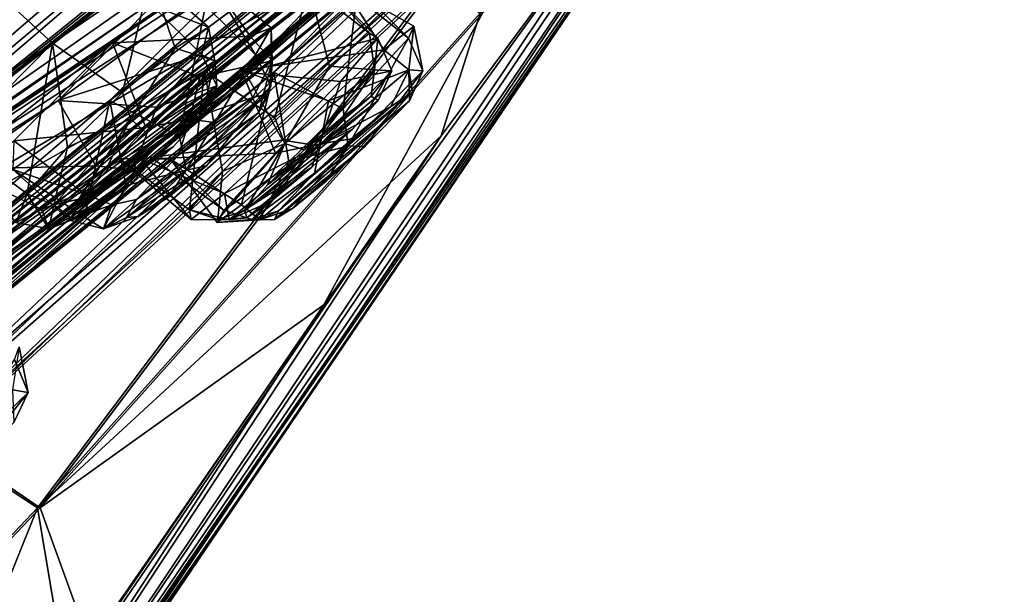
# Model space of a CAD drawing. Units: millimetres. Extents: x -56 to 128, y -304 to 304.
# Drawn here: x 60 to 71, y 169 to 176 of the extents above; entities that cross this region are included whole.
import ezdxf

# ---------------------------------------------------------------- set-up
doc = ezdxf.new("R2010")
doc.units = ezdxf.units.MM
doc.header["$LTSCALE"] = 65.185185
for name, color, linetype in [('11', 7, 'CONTINUOUS'), ('12', 7, 'CONTINUOUS'), ('121', 7, 'CONTINUOUS'), ('164', 7, 'CONTINUOUS'), ('165', 7, 'CONTINUOUS'), ('182', 7, 'CONTINUOUS'), ('183', 7, 'CONTINUOUS'), ('186', 7, 'CONTINUOUS'), ('187', 7, 'CONTINUOUS'), ('198', 7, 'CONTINUOUS'), ('199', 7, 'CONTINUOUS'), ('2', 7, 'CONTINUOUS'), ('258', 7, 'CONTINUOUS'), ('259', 7, 'CONTINUOUS'), ('260', 7, 'CONTINUOUS'), ('261', 7, 'CONTINUOUS'), ('304', 7, 'CONTINUOUS'), ('305', 7, 'CONTINUOUS'), ('310', 7, 'CONTINUOUS'), ('311', 7, 'CONTINUOUS'), ('34', 7, 'CONTINUOUS'), ('356', 7, 'CONTINUOUS'), ('357', 7, 'CONTINUOUS'), ('36', 7, 'CONTINUOUS'), ('38', 7, 'CONTINUOUS'), ('39', 7, 'CONTINUOUS'), ('4', 7, 'CONTINUOUS'), ('40', 7, 'CONTINUOUS'), ('41', 7, 'CONTINUOUS'), ('44', 7, 'CONTINUOUS'), ('45', 7, 'CONTINUOUS'), ('5', 7, 'CONTINUOUS'), ('801', 7, 'CONTINUOUS'), ('9', 7, 'CONTINUOUS')]:
    doc.layers.add(name, color=color, linetype=linetype)

msp = doc.modelspace()

# ---------------------------------------------------------------- linework, layer by layer
at = {"layer": '11', "linetype": 'Continuous'}
msp.add_3dface([(55.723, 175.043, -12.274), (62.27, 183.213, -5.66), (50.263, 181.403, -10.256), (55.723, 175.043, -12.274)], dxfattribs=at)
at = {"layer": '12', "linetype": 'Continuous'}
msp.add_3dface([(61.065, 183.212, -95.795), (54.697, 175.043, -89.008), (49.123, 181.328, -90.805), (61.065, 183.212, -95.795)], dxfattribs=at)
at = {"layer": '121', "linetype": 'Continuous'}
for points in [[(62.476, 174.909, -73.738), (62.443, 174.693, -72.872), (61.384, 174.091, -74.432), (62.476, 174.909, -73.738)], [(61.806, 174.474, -74.473), (62.476, 174.909, -73.738), (61.384, 174.091, -74.432), (61.806, 174.474, -74.473)], [(61.705, 173.75, -27.349), (63.033, 174.691, -28.614), (63.139, 174.895, -28.047), (61.705, 173.75, -27.349)], [(62.163, 174.229, -26.979), (61.705, 173.75, -27.349), (63.139, 174.895, -28.047), (62.163, 174.229, -26.979)], [(62.213, 174.777, -74.209), (62.476, 174.909, -73.738), (61.806, 174.474, -74.473), (62.213, 174.777, -74.209)], [(62.967, 174.855, -27.457), (62.163, 174.229, -26.979), (63.139, 174.895, -28.047), (62.967, 174.855, -27.457)], [(64.251, 174.871, -64.451), (64.324, 174.821, -63.567), (63.126, 173.908, -64.848), (64.251, 174.871, -64.451)], [(63.523, 174.287, -65.011), (64.251, 174.871, -64.451), (63.126, 173.908, -64.848), (63.523, 174.287, -65.011)], [(63.244, 173.628, -37.072), (64.665, 174.82, -37.966), (64.697, 174.914, -37.361), (63.244, 173.628, -37.072)], [(63.634, 174.036, -36.564), (63.244, 173.628, -37.072), (64.697, 174.914, -37.361), (63.634, 174.036, -36.564)], [(63.944, 174.647, -64.858), (64.251, 174.871, -64.451), (63.523, 174.287, -65.011), (63.944, 174.647, -64.858)], [(64.461, 174.759, -36.813), (63.634, 174.036, -36.564), (64.697, 174.914, -37.361), (64.461, 174.759, -36.813)], [(62.575, 174.582, -27.054), (62.163, 174.229, -26.979), (62.967, 174.855, -27.457), (62.575, 174.582, -27.054)], [(63.126, 173.908, -64.848), (64.324, 174.821, -63.567), (62.879, 173.63, -64.423), (63.126, 173.908, -64.848)], [(62.879, 173.63, -64.423), (64.324, 174.821, -63.567), (64.046, 174.512, -63.116), (62.879, 173.63, -64.423)], [(64.176, 174.319, -38.514), (64.665, 174.82, -37.966), (63.203, 173.533, -37.627), (64.176, 174.319, -38.514)], [(63.203, 173.533, -37.627), (64.665, 174.82, -37.966), (63.244, 173.628, -37.072), (63.203, 173.533, -37.627)], [(64.037, 174.406, -36.519), (63.634, 174.036, -36.564), (64.461, 174.759, -36.813), (64.037, 174.406, -36.519)], [(61.384, 174.091, -74.432), (62.443, 174.693, -72.872), (61.082, 173.752, -74.101), (61.384, 174.091, -74.432)], [(61.082, 173.752, -74.101), (62.443, 174.693, -72.872), (62.105, 174.319, -72.525), (61.082, 173.752, -74.101)], [(62.466, 174.114, -28.993), (63.033, 174.691, -28.614), (61.597, 173.555, -27.864), (62.466, 174.114, -28.993)], [(61.597, 173.555, -27.864), (63.033, 174.691, -28.614), (61.705, 173.75, -27.349), (61.597, 173.555, -27.864)], [(62.902, 173.552, -63.668), (62.879, 173.63, -64.423), (64.046, 174.512, -63.116), (62.902, 173.552, -63.668)], [(63.608, 174.099, -62.982), (62.902, 173.552, -63.668), (64.046, 174.512, -63.116), (63.608, 174.099, -62.982)], [(61.012, 173.535, -73.378), (61.082, 173.752, -74.101), (62.105, 174.319, -72.525), (61.012, 173.535, -73.378)], [(61.644, 173.911, -72.525), (61.012, 173.535, -73.378), (62.105, 174.319, -72.525), (61.644, 173.911, -72.525)], [(63.396, 173.651, -38.154), (64.176, 174.319, -38.514), (63.203, 173.533, -37.627), (63.396, 173.651, -38.154)], [(63.762, 173.948, -38.481), (64.176, 174.319, -38.514), (63.396, 173.651, -38.154), (63.762, 173.948, -38.481)], [(61.726, 173.564, -28.421), (62.466, 174.114, -28.993), (61.597, 173.555, -27.864), (61.726, 173.564, -28.421)], [(62.054, 173.775, -28.839), (62.466, 174.114, -28.993), (61.726, 173.564, -28.421), (62.054, 173.775, -28.839)], [(63.163, 173.729, -63.219), (62.902, 173.552, -63.668), (63.608, 174.099, -62.982), (63.163, 173.729, -63.219)], [(61.222, 173.613, -72.878), (61.012, 173.535, -73.378), (61.644, 173.911, -72.525), (61.222, 173.613, -72.878)]]:
    msp.add_3dface(points, dxfattribs=at)
at = {"layer": '164', "linetype": 'Continuous'}
for points in [[(63.944, 176.066, -36.706), (62.843, 175.148, -35.984), (64.385, 175.372, -36.505), (63.944, 176.066, -36.706)], [(64.106, 176.047, -38.266), (63.944, 176.066, -36.706), (64.655, 175.497, -38.223), (64.106, 176.047, -38.266)], [(64.655, 175.497, -38.223), (63.944, 176.066, -36.706), (64.712, 175.627, -37.32), (64.655, 175.497, -38.223)], [(64.712, 175.627, -37.32), (63.944, 176.066, -36.706), (64.385, 175.372, -36.505), (64.712, 175.627, -37.32)], [(64.385, 175.372, -36.505), (62.843, 175.148, -35.984), (63.786, 174.818, -36.07), (64.385, 175.372, -36.505)], [(62.843, 175.148, -35.984), (61.888, 174.19, -36.872), (63.214, 174.25, -36.14), (62.843, 175.148, -35.984)], [(63.786, 174.818, -36.07), (62.843, 175.148, -35.984), (63.214, 174.25, -36.14), (63.786, 174.818, -36.07)], [(63.214, 174.25, -36.14), (61.888, 174.19, -36.872), (62.651, 173.634, -36.892), (63.214, 174.25, -36.14)]]:
    msp.add_3dface(points, dxfattribs=at)
at = {"layer": '165', "linetype": 'Continuous'}
for points in [[(63.194, 175.128, -39.15), (64.106, 176.047, -38.266), (63.945, 174.731, -39.037), (63.194, 175.128, -39.15)], [(64.106, 176.047, -38.266), (64.655, 175.497, -38.223), (63.945, 174.731, -39.037), (64.106, 176.047, -38.266)], [(62.074, 174.187, -38.473), (63.194, 175.128, -39.15), (62.844, 173.692, -38.495), (62.074, 174.187, -38.473)], [(62.844, 173.692, -38.495), (63.194, 175.128, -39.15), (63.357, 174.156, -38.985), (62.844, 173.692, -38.495)], [(63.357, 174.156, -38.985), (63.194, 175.128, -39.15), (63.945, 174.731, -39.037), (63.357, 174.156, -38.985)], [(61.888, 174.19, -36.872), (62.074, 174.187, -38.473), (62.651, 173.634, -36.892), (61.888, 174.19, -36.872)], [(62.651, 173.634, -36.892), (62.074, 174.187, -38.473), (62.582, 173.499, -37.713), (62.651, 173.634, -36.892)], [(62.582, 173.499, -37.713), (62.074, 174.187, -38.473), (62.844, 173.692, -38.495), (62.582, 173.499, -37.713)]]:
    msp.add_3dface(points, dxfattribs=at)
at = {"layer": '182', "linetype": 'Continuous'}
for points in [[(61.875, 175.854, -72.407), (60.857, 174.823, -71.803), (62.416, 175.319, -72.491), (61.875, 175.854, -72.407)], [(62.416, 175.319, -72.491), (60.857, 174.823, -71.803), (61.922, 174.749, -71.974), (62.416, 175.319, -72.491)], [(60.857, 174.823, -71.803), (59.783, 174.077, -72.745), (61.265, 174.114, -71.981), (60.857, 174.823, -71.803)], [(61.922, 174.749, -71.974), (60.857, 174.823, -71.803), (61.265, 174.114, -71.981), (61.922, 174.749, -71.974)], [(60.398, 173.501, -73.256), (59.748, 174.387, -74.326), (60.52, 173.809, -74.328), (60.398, 173.501, -73.256)], [(61.265, 174.114, -71.981), (59.783, 174.077, -72.745), (60.679, 173.64, -72.511), (61.265, 174.114, -71.981)], [(60.679, 173.64, -72.511), (59.783, 174.077, -72.745), (60.398, 173.501, -73.256), (60.679, 173.64, -72.511)]]:
    msp.add_3dface(points, dxfattribs=at)
at = {"layer": '183', "linetype": 'Continuous'}
for points in [[(60.798, 175.445, -74.924), (61.859, 176.171, -73.944), (61.556, 174.908, -74.88), (60.798, 175.445, -74.924)], [(61.556, 174.908, -74.88), (61.859, 176.171, -73.944), (62.126, 175.391, -74.489), (61.556, 174.908, -74.88)], [(61.859, 176.171, -73.944), (61.875, 175.854, -72.407), (62.488, 175.618, -73.786), (61.859, 176.171, -73.944)], [(62.126, 175.391, -74.489), (61.859, 176.171, -73.944), (62.488, 175.618, -73.786), (62.126, 175.391, -74.489)], [(61.875, 175.854, -72.407), (62.416, 175.319, -72.491), (62.488, 175.618, -73.786), (61.875, 175.854, -72.407)], [(59.748, 174.387, -74.326), (60.798, 175.445, -74.924), (60.52, 173.809, -74.328), (59.748, 174.387, -74.326)], [(60.52, 173.809, -74.328), (60.798, 175.445, -74.924), (60.957, 174.318, -74.818), (60.52, 173.809, -74.328)], [(60.957, 174.318, -74.818), (60.798, 175.445, -74.924), (61.556, 174.908, -74.88), (60.957, 174.318, -74.818)]]:
    msp.add_3dface(points, dxfattribs=at)
at = {"layer": '186', "linetype": 'Continuous'}
for points in [[(62.478, 176.169, -27.527), (61.447, 175.447, -26.52), (62.938, 175.521, -27.265), (62.478, 176.169, -27.527)], [(62.453, 175.852, -29.064), (62.478, 176.169, -27.527), (62.995, 175.317, -28.994), (62.453, 175.852, -29.064)], [(62.995, 175.317, -28.994), (62.478, 176.169, -27.527), (63.166, 175.61, -28.146), (62.995, 175.317, -28.994)], [(63.166, 175.61, -28.146), (62.478, 176.169, -27.527), (62.938, 175.521, -27.265), (63.166, 175.61, -28.146)], [(62.938, 175.521, -27.265), (61.447, 175.447, -26.52), (62.392, 175.08, -26.667), (62.938, 175.521, -27.265)], [(61.447, 175.447, -26.52), (60.377, 174.385, -27.089), (61.809, 174.53, -26.558), (61.447, 175.447, -26.52)], [(62.392, 175.08, -26.667), (61.447, 175.447, -26.52), (61.809, 174.53, -26.558), (62.392, 175.08, -26.667)], [(61.809, 174.53, -26.558), (60.377, 174.385, -27.089), (61.15, 173.807, -27.107), (61.809, 174.53, -26.558)]]:
    msp.add_3dface(points, dxfattribs=at)
at = {"layer": '187', "linetype": 'Continuous'}
for points in [[(61.419, 174.821, -29.641), (62.453, 175.852, -29.064), (62.174, 174.433, -29.556), (61.419, 174.821, -29.641)], [(62.453, 175.852, -29.064), (62.995, 175.317, -28.994), (62.174, 174.433, -29.556), (62.453, 175.852, -29.064)], [(60.368, 174.074, -28.666), (61.419, 174.821, -29.641), (61.142, 173.559, -28.696), (60.368, 174.074, -28.666)], [(61.142, 173.559, -28.696), (61.419, 174.821, -29.641), (61.592, 173.901, -29.322), (61.142, 173.559, -28.696)], [(61.592, 173.901, -29.322), (61.419, 174.821, -29.641), (62.174, 174.433, -29.556), (61.592, 173.901, -29.322)], [(60.377, 174.385, -27.089), (60.368, 174.074, -28.666), (61.15, 173.807, -27.107), (60.377, 174.385, -27.089)], [(61.15, 173.807, -27.107), (60.368, 174.074, -28.666), (60.979, 173.525, -27.87), (61.15, 173.807, -27.107)], [(60.979, 173.525, -27.87), (60.368, 174.074, -28.666), (61.142, 173.559, -28.696), (60.979, 173.525, -27.87)]]:
    msp.add_3dface(points, dxfattribs=at)
at = {"layer": '198', "linetype": 'Continuous'}
for points in [[(63.773, 176.048, -63.252), (62.885, 175.129, -62.344), (64.32, 175.498, -63.31), (63.773, 176.048, -63.252)], [(64.32, 175.498, -63.31), (62.885, 175.129, -62.344), (63.916, 175.028, -62.639), (64.32, 175.498, -63.31)], [(62.885, 175.129, -62.344), (61.75, 174.191, -62.986), (63.289, 174.391, -62.444), (62.885, 175.129, -62.344)], [(63.916, 175.028, -62.639), (62.885, 175.129, -62.344), (63.289, 174.391, -62.444), (63.916, 175.028, -62.639)], [(63.289, 174.391, -62.444), (61.75, 174.191, -62.986), (62.661, 173.814, -62.8), (63.289, 174.391, -62.444)], [(61.75, 174.191, -62.986), (61.519, 174.192, -64.587), (62.3, 173.532, -63.468), (61.75, 174.191, -62.986)], [(62.3, 173.532, -63.468), (61.519, 174.192, -64.587), (62.282, 173.636, -64.587), (62.3, 173.532, -63.468)], [(62.661, 173.814, -62.8), (61.75, 174.191, -62.986), (62.3, 173.532, -63.468), (62.661, 173.814, -62.8)]]:
    msp.add_3dface(points, dxfattribs=at)
at = {"layer": '199', "linetype": 'Continuous'}
for points in [[(62.444, 175.145, -65.499), (63.57, 176.068, -64.807), (63.204, 174.634, -65.459), (62.444, 175.145, -65.499)], [(63.204, 174.634, -65.459), (63.57, 176.068, -64.807), (63.799, 175.194, -65.233), (63.204, 174.634, -65.459)], [(63.57, 176.068, -64.807), (63.773, 176.048, -63.252), (64.231, 175.553, -64.629), (63.57, 176.068, -64.807)], [(63.799, 175.194, -65.233), (63.57, 176.068, -64.807), (64.231, 175.553, -64.629), (63.799, 175.194, -65.233)], [(63.773, 176.048, -63.252), (64.32, 175.498, -63.31), (64.231, 175.553, -64.629), (63.773, 176.048, -63.252)], [(61.519, 174.192, -64.587), (62.444, 175.145, -65.499), (62.282, 173.636, -64.587), (61.519, 174.192, -64.587)], [(62.282, 173.636, -64.587), (62.444, 175.145, -65.499), (62.638, 174.054, -65.215), (62.282, 173.636, -64.587)], [(62.638, 174.054, -65.215), (62.444, 175.145, -65.499), (63.204, 174.634, -65.459), (62.638, 174.054, -65.215)]]:
    msp.add_3dface(points, dxfattribs=at)
at = {"layer": '2', "linetype": 'Continuous'}
for points in [[(55.723, 175.043, -12.274), (56.357, 174.928, -12.558), (62.27, 183.213, -5.66), (55.723, 175.043, -12.274)], [(56.357, 174.928, -12.558), (62.856, 183.091, -6.031), (62.27, 183.213, -5.66), (56.357, 174.928, -12.558)]]:
    msp.add_3dface(points, dxfattribs=at)
at = {"layer": '258', "linetype": 'Continuous'}
for points in [[(60.534, 171.655, -35.483), (60.435, 172.151, -34.673), (60.362, 171.684, -34.106), (60.534, 171.655, -35.483)], [(60.385, 172.015, -35.575), (60.435, 172.151, -34.673), (60.534, 171.655, -35.483), (60.385, 172.015, -35.575)], [(60.376, 171.331, -35.31), (60.534, 171.655, -35.483), (60.362, 171.684, -34.106), (60.376, 171.331, -35.31)]]:
    msp.add_3dface(points, dxfattribs=at)
at = {"layer": '259', "linetype": 'Continuous'}
for points in [[(60.385, 172.015, -35.575), (60.534, 171.655, -35.483), (59.703, 170.859, -36.256), (60.385, 172.015, -35.575)], [(60.534, 171.655, -35.483), (59.872, 170.838, -35.857), (59.703, 170.859, -36.256), (60.534, 171.655, -35.483)], [(60.376, 171.331, -35.31), (59.872, 170.838, -35.857), (60.534, 171.655, -35.483), (60.376, 171.331, -35.31)]]:
    msp.add_3dface(points, dxfattribs=at)
at = {"layer": '260', "linetype": 'Continuous'}
for points in [[(62.938, 175.521, -27.265), (62.392, 175.08, -26.667), (63.176, 175.252, -27.501), (62.938, 175.521, -27.265)], [(63.166, 175.61, -28.146), (62.938, 175.521, -27.265), (63.176, 175.252, -27.501), (63.166, 175.61, -28.146)], [(62.995, 175.317, -28.994), (63.166, 175.61, -28.146), (63.161, 174.978, -28.861), (62.995, 175.317, -28.994)], [(63.161, 174.978, -28.861), (63.166, 175.61, -28.146), (63.176, 175.252, -27.501), (63.161, 174.978, -28.861)], [(62.967, 174.855, -27.457), (63.176, 175.252, -27.501), (62.283, 174.619, -26.648), (62.967, 174.855, -27.457)], [(63.176, 175.252, -27.501), (62.392, 175.08, -26.667), (62.283, 174.619, -26.648), (63.176, 175.252, -27.501)], [(62.967, 174.855, -27.457), (63.139, 174.895, -28.047), (63.176, 175.252, -27.501), (62.967, 174.855, -27.457)], [(63.139, 174.895, -28.047), (63.033, 174.691, -28.614), (63.176, 175.252, -27.501), (63.139, 174.895, -28.047)], [(63.033, 174.691, -28.614), (63.161, 174.978, -28.861), (63.176, 175.252, -27.501), (63.033, 174.691, -28.614)], [(62.392, 175.08, -26.667), (61.809, 174.53, -26.558), (62.283, 174.619, -26.648), (62.392, 175.08, -26.667)], [(62.575, 174.582, -27.054), (62.967, 174.855, -27.457), (62.283, 174.619, -26.648), (62.575, 174.582, -27.054)], [(61.809, 174.53, -26.558), (61.15, 173.807, -27.107), (62.283, 174.619, -26.648), (61.809, 174.53, -26.558)], [(62.283, 174.619, -26.648), (61.15, 173.807, -27.107), (61.44, 173.69, -27.178), (62.283, 174.619, -26.648)], [(62.163, 174.229, -26.979), (62.283, 174.619, -26.648), (61.44, 173.69, -27.178), (62.163, 174.229, -26.979)], [(62.163, 174.229, -26.979), (62.575, 174.582, -27.054), (62.283, 174.619, -26.648), (62.163, 174.229, -26.979)], [(61.705, 173.75, -27.349), (62.163, 174.229, -26.979), (61.44, 173.69, -27.178), (61.705, 173.75, -27.349)]]:
    msp.add_3dface(points, dxfattribs=at)
at = {"layer": '261', "linetype": 'Continuous'}
for points in [[(62.174, 174.433, -29.556), (62.995, 175.317, -28.994), (62.245, 174.066, -29.362), (62.174, 174.433, -29.556)], [(62.995, 175.317, -28.994), (63.161, 174.978, -28.861), (62.245, 174.066, -29.362), (62.995, 175.317, -28.994)], [(63.161, 174.978, -28.861), (62.466, 174.114, -28.993), (62.245, 174.066, -29.362), (63.161, 174.978, -28.861)], [(63.033, 174.691, -28.614), (62.466, 174.114, -28.993), (63.161, 174.978, -28.861), (63.033, 174.691, -28.614)], [(61.592, 173.901, -29.322), (62.174, 174.433, -29.556), (62.245, 174.066, -29.362), (61.592, 173.901, -29.322)], [(61.726, 173.564, -28.421), (61.35, 173.431, -28.514), (62.245, 174.066, -29.362), (61.726, 173.564, -28.421)], [(61.35, 173.431, -28.514), (61.592, 173.901, -29.322), (62.245, 174.066, -29.362), (61.35, 173.431, -28.514)], [(62.054, 173.775, -28.839), (61.726, 173.564, -28.421), (62.245, 174.066, -29.362), (62.054, 173.775, -28.839)], [(62.466, 174.114, -28.993), (62.054, 173.775, -28.839), (62.245, 174.066, -29.362), (62.466, 174.114, -28.993)], [(61.15, 173.807, -27.107), (60.979, 173.525, -27.87), (61.44, 173.69, -27.178), (61.15, 173.807, -27.107)], [(61.142, 173.559, -28.696), (61.592, 173.901, -29.322), (61.35, 173.431, -28.514), (61.142, 173.559, -28.696)], [(61.597, 173.555, -27.864), (61.705, 173.75, -27.349), (61.35, 173.431, -28.514), (61.597, 173.555, -27.864)], [(61.705, 173.75, -27.349), (61.44, 173.69, -27.178), (61.35, 173.431, -28.514), (61.705, 173.75, -27.349)], [(61.44, 173.69, -27.178), (60.979, 173.525, -27.87), (61.35, 173.431, -28.514), (61.44, 173.69, -27.178)], [(60.979, 173.525, -27.87), (61.142, 173.559, -28.696), (61.35, 173.431, -28.514), (60.979, 173.525, -27.87)], [(61.726, 173.564, -28.421), (61.597, 173.555, -27.864), (61.35, 173.431, -28.514), (61.726, 173.564, -28.421)]]:
    msp.add_3dface(points, dxfattribs=at)
at = {"layer": '304', "linetype": 'Continuous'}
for points in [[(62.416, 175.319, -72.491), (61.922, 174.749, -71.974), (62.578, 174.98, -72.628), (62.416, 175.319, -72.491)], [(62.443, 174.693, -72.872), (62.578, 174.98, -72.628), (61.674, 174.067, -72.104), (62.443, 174.693, -72.872)], [(62.578, 174.98, -72.628), (61.922, 174.749, -71.974), (61.674, 174.067, -72.104), (62.578, 174.98, -72.628)], [(61.922, 174.749, -71.974), (61.265, 174.114, -71.981), (61.674, 174.067, -72.104), (61.922, 174.749, -71.974)], [(62.105, 174.319, -72.525), (62.443, 174.693, -72.872), (61.674, 174.067, -72.104), (62.105, 174.319, -72.525)], [(61.644, 173.911, -72.525), (62.105, 174.319, -72.525), (61.674, 174.067, -72.104), (61.644, 173.911, -72.525)], [(61.265, 174.114, -71.981), (60.679, 173.64, -72.511), (61.674, 174.067, -72.104), (61.265, 174.114, -71.981)], [(61.674, 174.067, -72.104), (60.679, 173.64, -72.511), (60.758, 173.432, -72.929), (61.674, 174.067, -72.104)], [(61.644, 173.911, -72.525), (61.674, 174.067, -72.104), (60.758, 173.432, -72.929), (61.644, 173.911, -72.525)], [(61.222, 173.613, -72.878), (61.644, 173.911, -72.525), (60.758, 173.432, -72.929), (61.222, 173.613, -72.878)], [(60.398, 173.501, -73.256), (60.52, 173.809, -74.328), (60.758, 173.432, -72.929), (60.398, 173.501, -73.256)], [(60.758, 173.432, -72.929), (60.52, 173.809, -74.328), (60.812, 173.691, -74.266), (60.758, 173.432, -72.929)], [(61.082, 173.752, -74.101), (61.012, 173.535, -73.378), (60.812, 173.691, -74.266), (61.082, 173.752, -74.101)], [(60.679, 173.64, -72.511), (60.398, 173.501, -73.256), (60.758, 173.432, -72.929), (60.679, 173.64, -72.511)], [(61.012, 173.535, -73.378), (60.758, 173.432, -72.929), (60.812, 173.691, -74.266), (61.012, 173.535, -73.378)], [(61.012, 173.535, -73.378), (61.222, 173.613, -72.878), (60.758, 173.432, -72.929), (61.012, 173.535, -73.378)]]:
    msp.add_3dface(points, dxfattribs=at)
at = {"layer": '305', "linetype": 'Continuous'}
for points in [[(62.126, 175.391, -74.489), (62.488, 175.618, -73.786), (62.557, 175.254, -73.987), (62.126, 175.391, -74.489)], [(62.488, 175.618, -73.786), (62.416, 175.319, -72.491), (62.557, 175.254, -73.987), (62.488, 175.618, -73.786)], [(61.556, 174.908, -74.88), (62.126, 175.391, -74.489), (61.642, 174.622, -74.817), (61.556, 174.908, -74.88)], [(61.642, 174.622, -74.817), (62.126, 175.391, -74.489), (62.557, 175.254, -73.987), (61.642, 174.622, -74.817)], [(62.416, 175.319, -72.491), (62.578, 174.98, -72.628), (62.557, 175.254, -73.987), (62.416, 175.319, -72.491)], [(61.806, 174.474, -74.473), (61.642, 174.622, -74.817), (62.557, 175.254, -73.987), (61.806, 174.474, -74.473)], [(62.213, 174.777, -74.209), (61.806, 174.474, -74.473), (62.557, 175.254, -73.987), (62.213, 174.777, -74.209)], [(62.476, 174.909, -73.738), (62.213, 174.777, -74.209), (62.557, 175.254, -73.987), (62.476, 174.909, -73.738)], [(62.578, 174.98, -72.628), (62.476, 174.909, -73.738), (62.557, 175.254, -73.987), (62.578, 174.98, -72.628)], [(62.443, 174.693, -72.872), (62.476, 174.909, -73.738), (62.578, 174.98, -72.628), (62.443, 174.693, -72.872)], [(60.957, 174.318, -74.818), (61.556, 174.908, -74.88), (61.642, 174.622, -74.817), (60.957, 174.318, -74.818)], [(61.082, 173.752, -74.101), (60.812, 173.691, -74.266), (61.642, 174.622, -74.817), (61.082, 173.752, -74.101)], [(60.812, 173.691, -74.266), (60.957, 174.318, -74.818), (61.642, 174.622, -74.817), (60.812, 173.691, -74.266)], [(61.384, 174.091, -74.432), (61.082, 173.752, -74.101), (61.642, 174.622, -74.817), (61.384, 174.091, -74.432)], [(61.806, 174.474, -74.473), (61.384, 174.091, -74.432), (61.642, 174.622, -74.817), (61.806, 174.474, -74.473)], [(60.52, 173.809, -74.328), (60.957, 174.318, -74.818), (60.812, 173.691, -74.266), (60.52, 173.809, -74.328)]]:
    msp.add_3dface(points, dxfattribs=at)
at = {"layer": '310', "linetype": 'Continuous'}
for points in [[(64.712, 175.627, -37.32), (64.385, 175.372, -36.505), (64.657, 175.154, -36.759), (64.712, 175.627, -37.32)], [(64.655, 175.497, -38.223), (64.712, 175.627, -37.32), (64.809, 175.145, -38.135), (64.655, 175.497, -38.223)], [(64.809, 175.145, -38.135), (64.712, 175.627, -37.32), (64.657, 175.154, -36.759), (64.809, 175.145, -38.135)], [(64.385, 175.372, -36.505), (63.786, 174.818, -36.07), (64.657, 175.154, -36.759), (64.385, 175.372, -36.505)], [(64.461, 174.759, -36.813), (64.657, 175.154, -36.759), (63.702, 174.354, -36.157), (64.461, 174.759, -36.813)], [(64.657, 175.154, -36.759), (63.786, 174.818, -36.07), (63.702, 174.354, -36.157), (64.657, 175.154, -36.759)], [(64.461, 174.759, -36.813), (64.697, 174.914, -37.361), (64.657, 175.154, -36.759), (64.461, 174.759, -36.813)], [(64.697, 174.914, -37.361), (64.665, 174.82, -37.966), (64.657, 175.154, -36.759), (64.697, 174.914, -37.361)], [(64.665, 174.82, -37.966), (64.809, 175.145, -38.135), (64.657, 175.154, -36.759), (64.665, 174.82, -37.966)], [(63.786, 174.818, -36.07), (63.214, 174.25, -36.14), (63.702, 174.354, -36.157), (63.786, 174.818, -36.07)], [(64.037, 174.406, -36.519), (64.461, 174.759, -36.813), (63.702, 174.354, -36.157), (64.037, 174.406, -36.519)], [(63.214, 174.25, -36.14), (62.651, 173.634, -36.892), (63.702, 174.354, -36.157), (63.214, 174.25, -36.14)], [(63.702, 174.354, -36.157), (62.651, 173.634, -36.892), (62.957, 173.531, -36.946), (63.702, 174.354, -36.157)], [(63.634, 174.036, -36.564), (63.702, 174.354, -36.157), (62.957, 173.531, -36.946), (63.634, 174.036, -36.564)], [(63.634, 174.036, -36.564), (64.037, 174.406, -36.519), (63.702, 174.354, -36.157), (63.634, 174.036, -36.564)], [(63.244, 173.628, -37.072), (63.634, 174.036, -36.564), (62.957, 173.531, -36.946), (63.244, 173.628, -37.072)]]:
    msp.add_3dface(points, dxfattribs=at)
at = {"layer": '311', "linetype": 'Continuous'}
for points in [[(63.945, 174.731, -39.037), (64.655, 175.497, -38.223), (63.999, 174.331, -38.906), (63.945, 174.731, -39.037)], [(64.655, 175.497, -38.223), (64.809, 175.145, -38.135), (63.999, 174.331, -38.906), (64.655, 175.497, -38.223)], [(64.809, 175.145, -38.135), (64.176, 174.319, -38.514), (63.999, 174.331, -38.906), (64.809, 175.145, -38.135)], [(64.665, 174.82, -37.966), (64.176, 174.319, -38.514), (64.809, 175.145, -38.135), (64.665, 174.82, -37.966)], [(63.357, 174.156, -38.985), (63.945, 174.731, -39.037), (63.999, 174.331, -38.906), (63.357, 174.156, -38.985)], [(63.396, 173.651, -38.154), (63.043, 173.528, -38.308), (63.999, 174.331, -38.906), (63.396, 173.651, -38.154)], [(63.043, 173.528, -38.308), (63.357, 174.156, -38.985), (63.999, 174.331, -38.906), (63.043, 173.528, -38.308)], [(63.762, 173.948, -38.481), (63.396, 173.651, -38.154), (63.999, 174.331, -38.906), (63.762, 173.948, -38.481)], [(64.176, 174.319, -38.514), (63.762, 173.948, -38.481), (63.999, 174.331, -38.906), (64.176, 174.319, -38.514)], [(62.844, 173.692, -38.495), (63.357, 174.156, -38.985), (63.043, 173.528, -38.308), (62.844, 173.692, -38.495)], [(62.582, 173.499, -37.713), (62.844, 173.692, -38.495), (63.043, 173.528, -38.308), (62.582, 173.499, -37.713)], [(62.651, 173.634, -36.892), (62.582, 173.499, -37.713), (62.957, 173.531, -36.946), (62.651, 173.634, -36.892)], [(63.244, 173.628, -37.072), (62.957, 173.531, -36.946), (63.043, 173.528, -38.308), (63.244, 173.628, -37.072)], [(63.396, 173.651, -38.154), (63.203, 173.533, -37.627), (63.043, 173.528, -38.308), (63.396, 173.651, -38.154)], [(63.203, 173.533, -37.627), (63.244, 173.628, -37.072), (63.043, 173.528, -38.308), (63.203, 173.533, -37.627)], [(62.957, 173.531, -36.946), (62.582, 173.499, -37.713), (63.043, 173.528, -38.308), (62.957, 173.531, -36.946)]]:
    msp.add_3dface(points, dxfattribs=at)
at = {"layer": '34', "linetype": 'Continuous'}
for points in [[(57.359, 172.748, -22.758), (65.33, 178.304, -30.279), (72.031, 184.274, -35.39), (57.359, 172.748, -22.758)], [(71.283, 183.648, -34.19), (57.359, 172.748, -22.758), (72.031, 184.274, -35.39), (71.283, 183.648, -34.19)], [(52.747, 169.642, -78.532), (63.487, 183.957, -93.299), (55.542, 171.717, -77.974), (52.747, 169.642, -78.532)], [(64.623, 183.955, -8.221), (53.493, 169.64, -22.696), (65.689, 183.832, -11.293), (64.623, 183.955, -8.221)], [(55.542, 171.717, -77.974), (63.487, 183.957, -93.299), (56.612, 172.747, -78.576), (55.542, 171.717, -77.974)], [(56.612, 172.747, -78.576), (63.487, 183.957, -93.299), (57.721, 173.428, -77.604), (56.612, 172.747, -78.576)], [(63.487, 183.957, -93.299), (59.662, 177.232, -84.969), (57.721, 173.428, -77.604), (63.487, 183.957, -93.299)], [(65.689, 183.832, -11.293), (53.493, 169.64, -22.696), (65.308, 182.977, -12.594), (65.689, 183.832, -11.293)], [(70.51, 183.021, -32.971), (57.359, 172.748, -22.758), (71.283, 183.648, -34.19), (70.51, 183.021, -32.971)], [(53.493, 169.64, -22.696), (60.575, 177.229, -16.447), (65.308, 182.977, -12.594), (53.493, 169.64, -22.696)], [(70.148, 182.85, -31.725), (57.359, 172.748, -22.758), (70.51, 183.021, -32.971), (70.148, 182.85, -31.725)], [(68.032, 181.273, -28.553), (57.359, 172.748, -22.758), (70.148, 182.85, -31.725), (68.032, 181.273, -28.553)], [(53.777, 166.9, -45.372), (70.978, 182.348, -43.958), (47.874, 162.66, -44.089), (53.777, 166.9, -45.372)], [(47.874, 162.66, -44.089), (70.978, 182.348, -43.958), (68.729, 180.09, -43.223), (47.874, 162.66, -44.089)], [(59.459, 171.428, -46.67), (70.978, 182.348, -43.958), (53.777, 166.9, -45.372), (59.459, 171.428, -46.67)], [(64.909, 176.235, -47.978), (70.978, 182.348, -43.958), (59.459, 171.428, -46.67), (64.909, 176.235, -47.978)], [(52.747, 169.642, -78.532), (64.789, 177.722, -68.137), (69.422, 181.319, -61.643), (52.747, 169.642, -78.532)], [(68.399, 180.364, -62.302), (52.747, 169.642, -78.532), (69.422, 181.319, -61.643), (68.399, 180.364, -62.302)], [(65.252, 177.721, -33.41), (53.982, 168.466, -30.71), (69.711, 181.319, -40.024), (65.252, 177.721, -33.41)], [(69.711, 181.319, -40.024), (53.982, 168.466, -30.71), (68.704, 180.363, -39.338), (69.711, 181.319, -40.024)], [(67.174, 180.669, -27.319), (57.359, 172.748, -22.758), (68.032, 181.273, -28.553), (67.174, 180.669, -27.319)], [(64.78, 179.119, -23.845), (57.359, 172.748, -22.758), (67.174, 180.669, -27.319), (64.78, 179.119, -23.845)], [(67.346, 179.405, -62.971), (52.747, 169.642, -78.532), (68.399, 180.364, -62.302), (67.346, 179.405, -62.971)], [(68.704, 180.363, -39.338), (53.982, 168.466, -30.71), (67.671, 179.405, -38.641), (68.704, 180.363, -39.338)], [(53.636, 166.9, -55.87), (47.701, 162.66, -56.995), (68.526, 180.09, -58.419), (53.636, 166.9, -55.87)], [(47.701, 162.66, -56.995), (52.757, 167.516, -68.042), (68.526, 180.09, -58.419), (47.701, 162.66, -56.995)], [(67.718, 179.129, -42.554), (47.874, 162.66, -44.089), (68.729, 180.09, -43.223), (67.718, 179.129, -42.554)], [(68.526, 180.09, -58.419), (52.757, 167.516, -68.042), (67.497, 179.128, -59.062), (68.526, 180.09, -58.419)], [(59.351, 171.428, -54.725), (53.636, 166.9, -55.87), (68.526, 180.09, -58.419), (59.351, 171.428, -54.725)], [(64.834, 176.235, -53.562), (59.351, 171.428, -54.725), (68.526, 180.09, -58.419), (64.834, 176.235, -53.562)], [(66.405, 178.499, -63.039), (52.747, 169.642, -78.532), (67.346, 179.405, -62.971), (66.405, 178.499, -63.039)], [(67.671, 179.405, -38.641), (53.982, 168.466, -30.71), (66.727, 178.493, -38.551), (67.671, 179.405, -38.641)], [(66.678, 178.162, -41.875), (47.874, 162.66, -44.089), (67.718, 179.129, -42.554), (66.678, 178.162, -41.875)], [(67.497, 179.128, -59.062), (52.757, 167.516, -68.042), (66.44, 178.163, -59.712), (67.497, 179.128, -59.062)], [(53.493, 169.64, -22.696), (57.359, 172.748, -22.758), (64.78, 179.119, -23.845), (53.493, 169.64, -22.696)], [(63.881, 178.567, -22.62), (53.493, 169.64, -22.696), (64.78, 179.119, -23.845), (63.881, 178.567, -22.62)], [(63.57, 176.068, -64.807), (52.747, 169.642, -78.532), (66.405, 178.499, -63.039), (63.57, 176.068, -64.807)], [(61.329, 177.128, -19.137), (53.493, 169.64, -22.696), (63.881, 178.567, -22.62), (61.329, 177.128, -19.137)], [(53.982, 168.466, -30.71), (62.843, 175.148, -35.984), (66.727, 178.493, -38.551), (53.982, 168.466, -30.71)], [(62.843, 175.148, -35.984), (63.944, 176.066, -36.706), (66.727, 178.493, -38.551), (62.843, 175.148, -35.984)], [(57.359, 172.748, -22.758), (61.447, 175.447, -26.52), (65.33, 178.304, -30.279), (57.359, 172.748, -22.758)], [(61.447, 175.447, -26.52), (62.478, 176.169, -27.527), (65.33, 178.304, -30.279), (61.447, 175.447, -26.52)], [(66.008, 177.592, -40.907), (47.874, 162.66, -44.089), (66.678, 178.162, -41.875), (66.008, 177.592, -40.907)], [(66.44, 178.163, -59.712), (52.757, 167.516, -68.042), (65.743, 177.591, -60.669), (66.44, 178.163, -59.712)], [(64.789, 177.722, -68.137), (52.747, 169.642, -78.532), (63.761, 176.929, -69.081), (64.789, 177.722, -68.137)], [(64.247, 176.926, -32.433), (53.982, 168.466, -30.71), (65.252, 177.721, -33.41), (64.247, 176.926, -32.433)], [(62.885, 175.129, -62.344), (63.773, 176.048, -63.252), (65.705, 177.699, -61.975), (62.885, 175.129, -62.344)], [(65.743, 177.591, -60.669), (62.885, 175.129, -62.344), (65.705, 177.699, -61.975), (65.743, 177.591, -60.669)], [(64.106, 176.047, -38.266), (63.194, 175.128, -39.15), (66.003, 177.698, -39.593), (64.106, 176.047, -38.266)], [(66.003, 177.698, -39.593), (63.194, 175.128, -39.15), (66.008, 177.592, -40.907), (66.003, 177.698, -39.593)], [(63.194, 175.128, -39.15), (47.874, 162.66, -44.089), (66.008, 177.592, -40.907), (63.194, 175.128, -39.15)], [(52.757, 167.516, -68.042), (61.75, 174.191, -62.986), (65.743, 177.591, -60.669), (52.757, 167.516, -68.042)], [(61.75, 174.191, -62.986), (62.885, 175.129, -62.344), (65.743, 177.591, -60.669), (61.75, 174.191, -62.986)], [(60.575, 177.229, -16.447), (53.493, 169.64, -22.696), (60.383, 176.622, -17.918), (60.575, 177.229, -16.447)], [(62.453, 175.852, -29.064), (61.419, 174.821, -29.641), (64.279, 177.214, -30.847), (62.453, 175.852, -29.064)], [(64.279, 177.214, -30.847), (61.419, 174.821, -29.641), (64.247, 176.926, -32.433), (64.279, 177.214, -30.847)], [(60.383, 176.622, -17.918), (53.493, 169.64, -22.696), (61.329, 177.128, -19.137), (60.383, 176.622, -17.918)], [(52.747, 169.642, -78.532), (60.857, 174.823, -71.803), (63.761, 176.929, -69.081), (52.747, 169.642, -78.532)], [(61.419, 174.821, -29.641), (53.982, 168.466, -30.71), (64.247, 176.926, -32.433), (61.419, 174.821, -29.641)], [(60.857, 174.823, -71.803), (61.875, 175.854, -72.407), (63.761, 176.929, -69.081), (60.857, 174.823, -71.803)], [(57.721, 173.428, -77.604), (59.51, 176.625, -83.49), (60.798, 175.445, -74.924), (57.721, 173.428, -77.604)], [(60.798, 175.445, -74.924), (59.51, 176.625, -83.49), (61.859, 176.171, -73.944), (60.798, 175.445, -74.924)], [(62.444, 175.145, -65.499), (52.747, 169.642, -78.532), (63.57, 176.068, -64.807), (62.444, 175.145, -65.499)], [(57.359, 172.748, -22.758), (58.439, 173.426, -23.758), (61.447, 175.447, -26.52), (57.359, 172.748, -22.758)], [(59.748, 174.387, -74.326), (57.721, 173.428, -77.604), (60.798, 175.445, -74.924), (59.748, 174.387, -74.326)], [(58.439, 173.426, -23.758), (58.438, 173.087, -25.291), (61.447, 175.447, -26.52), (58.439, 173.426, -23.758)], [(61.447, 175.447, -26.52), (58.438, 173.087, -25.291), (60.377, 174.385, -27.089), (61.447, 175.447, -26.52)], [(62.074, 174.187, -38.473), (47.874, 162.66, -44.089), (63.194, 175.128, -39.15), (62.074, 174.187, -38.473)], [(59.221, 172.603, -67.335), (52.747, 169.642, -78.532), (62.444, 175.145, -65.499), (59.221, 172.603, -67.335)], [(53.982, 168.466, -30.71), (58.515, 171.728, -33.348), (62.843, 175.148, -35.984), (53.982, 168.466, -30.71)], [(58.515, 171.728, -33.348), (59.665, 172.602, -34.063), (62.843, 175.148, -35.984), (58.515, 171.728, -33.348)], [(61.519, 174.192, -64.587), (59.221, 172.603, -67.335), (62.444, 175.145, -65.499), (61.519, 174.192, -64.587)], [(59.665, 172.602, -34.063), (59.851, 172.562, -35.621), (62.843, 175.148, -35.984), (59.665, 172.602, -34.063)], [(62.843, 175.148, -35.984), (59.851, 172.562, -35.621), (61.888, 174.19, -36.872), (62.843, 175.148, -35.984)], [(60.857, 174.823, -71.803), (52.747, 169.642, -78.532), (59.783, 174.077, -72.745), (60.857, 174.823, -71.803)], [(60.368, 174.074, -28.666), (53.982, 168.466, -30.71), (61.419, 174.821, -29.641), (60.368, 174.074, -28.666)], [(58.915, 171.664, -36.505), (47.874, 162.66, -44.089), (62.074, 174.187, -38.473), (58.915, 171.664, -36.505)], [(52.757, 167.516, -68.042), (57.356, 170.774, -65.516), (61.75, 174.191, -62.986), (52.757, 167.516, -68.042)], [(57.356, 170.774, -65.516), (58.537, 171.665, -64.874), (61.75, 174.191, -62.986), (57.356, 170.774, -65.516)], [(58.537, 171.665, -64.874), (59.449, 172.563, -65.783), (61.75, 174.191, -62.986), (58.537, 171.665, -64.874)], [(59.851, 172.562, -35.621), (58.915, 171.664, -36.505), (61.888, 174.19, -36.872), (59.851, 172.562, -35.621)], [(61.888, 174.19, -36.872), (58.915, 171.664, -36.505), (62.074, 174.187, -38.473), (61.888, 174.19, -36.872)], [(59.449, 172.563, -65.783), (59.221, 172.603, -67.335), (61.519, 174.192, -64.587), (59.449, 172.563, -65.783)], [(61.75, 174.191, -62.986), (59.449, 172.563, -65.783), (61.519, 174.192, -64.587), (61.75, 174.191, -62.986)]]:
    msp.add_3dface(points, dxfattribs=at)
at = {"layer": '356', "linetype": 'Continuous'}
for points in [[(64.32, 175.498, -63.31), (63.916, 175.028, -62.639), (64.472, 175.146, -63.402), (64.32, 175.498, -63.31)], [(64.324, 174.821, -63.567), (64.472, 175.146, -63.402), (63.682, 174.331, -62.61), (64.324, 174.821, -63.567)], [(64.472, 175.146, -63.402), (63.916, 175.028, -62.639), (63.682, 174.331, -62.61), (64.472, 175.146, -63.402)], [(63.916, 175.028, -62.639), (63.289, 174.391, -62.444), (63.682, 174.331, -62.61), (63.916, 175.028, -62.639)], [(64.046, 174.512, -63.116), (64.324, 174.821, -63.567), (63.682, 174.331, -62.61), (64.046, 174.512, -63.116)], [(63.608, 174.099, -62.982), (64.046, 174.512, -63.116), (63.682, 174.331, -62.61), (63.608, 174.099, -62.982)], [(63.289, 174.391, -62.444), (62.661, 173.814, -62.8), (63.682, 174.331, -62.61), (63.289, 174.391, -62.444)], [(63.682, 174.331, -62.61), (62.661, 173.814, -62.8), (62.711, 173.529, -63.184), (63.682, 174.331, -62.61)], [(63.608, 174.099, -62.982), (63.682, 174.331, -62.61), (62.711, 173.529, -63.184), (63.608, 174.099, -62.982)], [(63.163, 173.729, -63.219), (63.608, 174.099, -62.982), (62.711, 173.529, -63.184), (63.163, 173.729, -63.219)], [(62.661, 173.814, -62.8), (62.3, 173.532, -63.468), (62.711, 173.529, -63.184), (62.661, 173.814, -62.8)], [(62.902, 173.552, -63.668), (63.163, 173.729, -63.219), (62.711, 173.529, -63.184), (62.902, 173.552, -63.668)], [(62.3, 173.532, -63.468), (62.282, 173.636, -64.587), (62.711, 173.529, -63.184), (62.3, 173.532, -63.468)], [(62.711, 173.529, -63.184), (62.282, 173.636, -64.587), (62.589, 173.532, -64.541), (62.711, 173.529, -63.184)], [(62.879, 173.63, -64.423), (62.902, 173.552, -63.668), (62.589, 173.532, -64.541), (62.879, 173.63, -64.423)], [(62.902, 173.552, -63.668), (62.711, 173.529, -63.184), (62.589, 173.532, -64.541), (62.902, 173.552, -63.668)]]:
    msp.add_3dface(points, dxfattribs=at)
at = {"layer": '357', "linetype": 'Continuous'}
for points in [[(63.799, 175.194, -65.233), (64.231, 175.553, -64.629), (64.284, 175.156, -64.772), (63.799, 175.194, -65.233)], [(64.231, 175.553, -64.629), (64.32, 175.498, -63.31), (64.284, 175.156, -64.772), (64.231, 175.553, -64.629)], [(64.32, 175.498, -63.31), (64.472, 175.146, -63.402), (64.284, 175.156, -64.772), (64.32, 175.498, -63.31)], [(63.204, 174.634, -65.459), (63.799, 175.194, -65.233), (63.314, 174.356, -65.35), (63.204, 174.634, -65.459)], [(63.314, 174.356, -65.35), (63.799, 175.194, -65.233), (64.284, 175.156, -64.772), (63.314, 174.356, -65.35)], [(63.523, 174.287, -65.011), (63.314, 174.356, -65.35), (64.284, 175.156, -64.772), (63.523, 174.287, -65.011)], [(63.944, 174.647, -64.858), (63.523, 174.287, -65.011), (64.284, 175.156, -64.772), (63.944, 174.647, -64.858)], [(64.251, 174.871, -64.451), (63.944, 174.647, -64.858), (64.284, 175.156, -64.772), (64.251, 174.871, -64.451)], [(64.472, 175.146, -63.402), (64.251, 174.871, -64.451), (64.284, 175.156, -64.772), (64.472, 175.146, -63.402)], [(64.324, 174.821, -63.567), (64.251, 174.871, -64.451), (64.472, 175.146, -63.402), (64.324, 174.821, -63.567)], [(62.638, 174.054, -65.215), (63.204, 174.634, -65.459), (63.314, 174.356, -65.35), (62.638, 174.054, -65.215)], [(62.879, 173.63, -64.423), (62.589, 173.532, -64.541), (63.314, 174.356, -65.35), (62.879, 173.63, -64.423)], [(62.589, 173.532, -64.541), (62.638, 174.054, -65.215), (63.314, 174.356, -65.35), (62.589, 173.532, -64.541)], [(63.126, 173.908, -64.848), (62.879, 173.63, -64.423), (63.314, 174.356, -65.35), (63.126, 173.908, -64.848)], [(63.523, 174.287, -65.011), (63.126, 173.908, -64.848), (63.314, 174.356, -65.35), (63.523, 174.287, -65.011)], [(62.282, 173.636, -64.587), (62.638, 174.054, -65.215), (62.589, 173.532, -64.541), (62.282, 173.636, -64.587)]]:
    msp.add_3dface(points, dxfattribs=at)
at = {"layer": '36', "linetype": 'Continuous'}
for points in [[(64.077, 172.363, -50.632), (70.121, 181.282, -50.84), (70.125, 181.283, -50.562), (64.077, 172.363, -50.632)], [(67.33, 177.166, -50.893), (70.121, 181.282, -50.84), (64.077, 172.363, -50.632), (67.33, 177.166, -50.893)], [(62.813, 170.503, -50.92), (67.33, 177.166, -50.893), (64.077, 172.363, -50.632), (62.813, 170.503, -50.92)], [(55.623, 159.881, -50.104), (62.813, 170.503, -50.92), (64.077, 172.363, -50.632), (55.623, 159.881, -50.104)], [(55.608, 159.881, -51.189), (62.813, 170.503, -50.92), (55.623, 159.881, -50.104), (55.608, 159.881, -51.189)]]:
    msp.add_3dface(points, dxfattribs=at)
at = {"layer": '38', "linetype": 'Continuous'}
for points in [[(64.264, 184.077, -7.972), (53.073, 169.687, -22.527), (53.493, 169.64, -22.696), (64.264, 184.077, -7.972)], [(64.264, 184.077, -7.972), (53.493, 169.64, -22.696), (64.623, 183.955, -8.221), (64.264, 184.077, -7.972)]]:
    msp.add_3dface(points, dxfattribs=at)
at = {"layer": '39', "linetype": 'Continuous'}
for points in [[(52.324, 169.691, -78.693), (63.127, 184.089, -93.545), (63.487, 183.957, -93.299), (52.324, 169.691, -78.693)], [(52.324, 169.691, -78.693), (63.487, 183.957, -93.299), (52.747, 169.642, -78.532), (52.324, 169.691, -78.693)]]:
    msp.add_3dface(points, dxfattribs=at)
at = {"layer": '4', "linetype": 'Continuous'}
for points in [[(61.065, 183.212, -95.795), (55.35, 174.941, -88.755), (54.697, 175.043, -89.008), (61.065, 183.212, -95.795)], [(61.677, 183.112, -95.452), (55.35, 174.941, -88.755), (61.065, 183.212, -95.795), (61.677, 183.112, -95.452)]]:
    msp.add_3dface(points, dxfattribs=at)
at = {"layer": '40', "linetype": 'Continuous'}
for points in [[(65.008, 174.439, -51.412), (65.432, 175.77, -51.635), (68.003, 178.478, -51.373), (65.008, 174.439, -51.412)], [(59.351, 171.428, -54.725), (64.834, 176.235, -53.562), (59.53, 171.131, -52.701), (59.351, 171.428, -54.725)], [(64.834, 176.235, -53.562), (64.912, 176.096, -52.331), (59.53, 171.131, -52.701), (64.834, 176.235, -53.562)], [(64.912, 176.096, -52.331), (60.634, 170.405, -51.722), (59.53, 171.131, -52.701), (64.912, 176.096, -52.331)], [(65.432, 175.77, -51.635), (60.634, 170.405, -51.722), (64.912, 176.096, -52.331), (65.432, 175.77, -51.635)], [(60.634, 170.405, -51.722), (65.432, 175.77, -51.635), (65.008, 174.439, -51.412), (60.634, 170.405, -51.722)], [(60.945, 168.557, -51.468), (60.634, 170.405, -51.722), (65.008, 174.439, -51.412), (60.945, 168.557, -51.468)], [(60.634, 170.405, -51.722), (55.705, 165.195, -51.807), (59.53, 171.131, -52.701), (60.634, 170.405, -51.722)], [(55.705, 165.195, -51.807), (60.634, 170.405, -51.722), (58.352, 164.72, -51.531), (55.705, 165.195, -51.807)], [(58.352, 164.72, -51.531), (60.634, 170.405, -51.722), (60.945, 168.557, -51.468), (58.352, 164.72, -51.531)]]:
    msp.add_3dface(points, dxfattribs=at)
at = {"layer": '41', "linetype": 'Continuous'}
for points in [[(67.171, 177.368, -50.207), (65.456, 175.771, -49.921), (63.737, 172.607, -50.087), (67.171, 177.368, -50.207)], [(64.909, 176.235, -47.978), (59.459, 171.428, -46.67), (59.587, 171.135, -48.698), (64.909, 176.235, -47.978)], [(64.956, 176.098, -49.212), (64.909, 176.235, -47.978), (59.587, 171.135, -48.698), (64.956, 176.098, -49.212)], [(64.956, 176.098, -49.212), (59.587, 171.135, -48.698), (60.662, 170.405, -49.706), (64.956, 176.098, -49.212)], [(65.456, 175.771, -49.921), (64.956, 176.098, -49.212), (60.662, 170.405, -49.706), (65.456, 175.771, -49.921)], [(65.456, 175.771, -49.921), (60.662, 170.405, -49.706), (63.737, 172.607, -50.087), (65.456, 175.771, -49.921)], [(63.737, 172.607, -50.087), (60.662, 170.405, -49.706), (61.204, 168.909, -49.979), (63.737, 172.607, -50.087)], [(60.662, 170.405, -49.706), (59.587, 171.135, -48.698), (55.737, 165.195, -49.489), (60.662, 170.405, -49.706)], [(60.662, 170.405, -49.706), (55.737, 165.195, -49.489), (61.204, 168.909, -49.979), (60.662, 170.405, -49.706)]]:
    msp.add_3dface(points, dxfattribs=at)
at = {"layer": '44', "linetype": 'Continuous'}
for points in [[(70.118, 181.283, -51.119), (67.33, 177.166, -50.893), (55.506, 159.957, -51.492), (70.118, 181.283, -51.119)], [(68.003, 178.478, -51.373), (70.118, 181.283, -51.119), (55.506, 159.957, -51.492), (68.003, 178.478, -51.373)], [(65.008, 174.439, -51.412), (68.003, 178.478, -51.373), (55.506, 159.957, -51.492), (65.008, 174.439, -51.412)], [(67.33, 177.166, -50.893), (62.813, 170.503, -50.92), (55.506, 159.957, -51.492), (67.33, 177.166, -50.893)], [(55.257, 160.128, -51.619), (60.945, 168.557, -51.468), (65.008, 174.439, -51.412), (55.257, 160.128, -51.619)], [(55.257, 160.128, -51.619), (65.008, 174.439, -51.412), (55.506, 159.957, -51.492), (55.257, 160.128, -51.619)], [(62.813, 170.503, -50.92), (55.608, 159.881, -51.189), (55.506, 159.957, -51.492), (62.813, 170.503, -50.92)]]:
    msp.add_3dface(points, dxfattribs=at)
at = {"layer": '45', "linetype": 'Continuous'}
for points in [[(55.623, 159.881, -50.104), (64.077, 172.363, -50.632), (70.125, 181.283, -50.562), (55.623, 159.881, -50.104)], [(55.623, 159.881, -50.104), (70.125, 181.283, -50.562), (68.739, 179.409, -50.314), (55.623, 159.881, -50.104)], [(55.623, 159.881, -50.104), (68.739, 179.409, -50.314), (55.529, 159.957, -49.799), (55.623, 159.881, -50.104)], [(68.739, 179.409, -50.314), (67.171, 177.368, -50.207), (55.529, 159.957, -49.799), (68.739, 179.409, -50.314)], [(67.171, 177.368, -50.207), (63.737, 172.607, -50.087), (55.529, 159.957, -49.799), (67.171, 177.368, -50.207)], [(63.737, 172.607, -50.087), (61.204, 168.909, -49.979), (55.529, 159.957, -49.799), (63.737, 172.607, -50.087)]]:
    msp.add_3dface(points, dxfattribs=at)
at = {"layer": '5', "linetype": 'Continuous'}
for points in [[(55.35, 174.941, -88.755), (61.677, 183.112, -95.452), (61.664, 182.166, -93.059), (55.35, 174.941, -88.755)], [(51.54, 168.652, -77.992), (55.35, 174.941, -88.755), (61.664, 182.166, -93.059), (51.54, 168.652, -77.992)]]:
    msp.add_3dface(points, dxfattribs=at)
at = {"layer": '801', "linetype": 'Continuous'}
for points in [[(52.324, 169.691, -78.693), (61.664, 182.166, -93.059), (63.127, 184.089, -93.545), (52.324, 169.691, -78.693)], [(64.264, 184.077, -7.972), (62.774, 182.136, -8.435), (53.073, 169.687, -22.527), (64.264, 184.077, -7.972)], [(51.54, 168.652, -77.992), (61.664, 182.166, -93.059), (52.324, 169.691, -78.693), (51.54, 168.652, -77.992)], [(62.774, 182.136, -8.435), (52.273, 168.651, -23.202), (53.073, 169.687, -22.527), (62.774, 182.136, -8.435)]]:
    msp.add_3dface(points, dxfattribs=at)
at = {"layer": '9', "linetype": 'Continuous'}
for points in [[(62.856, 183.091, -6.031), (56.357, 174.928, -12.558), (62.774, 182.136, -8.435), (62.856, 183.091, -6.031)], [(56.357, 174.928, -12.558), (49.99, 168.085, -21.878), (62.774, 182.136, -8.435), (56.357, 174.928, -12.558)], [(49.99, 168.085, -21.878), (51.247, 168.265, -22.533), (62.774, 182.136, -8.435), (49.99, 168.085, -21.878)], [(51.247, 168.265, -22.533), (52.273, 168.651, -23.202), (62.774, 182.136, -8.435), (51.247, 168.265, -22.533)]]:
    msp.add_3dface(points, dxfattribs=at)

doc.saveas('drawing.dxf')
